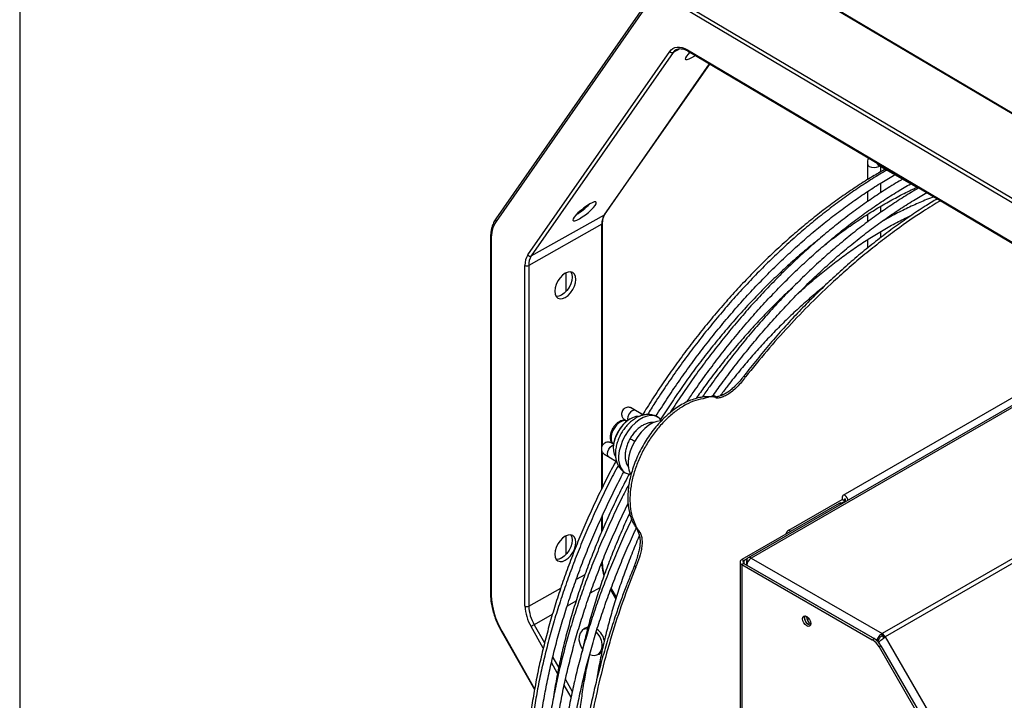
# Model space of a CAD drawing. Units: millimetres. Extents: x 375 to 9130, y 390 to 6592.
# Drawn here: x 3570 to 3936, y 6006 to 6260 of the extents above; entities that cross this region are included whole.
import ezdxf

# ---------------------------------------------------------------- set-up
doc = ezdxf.new("R2010")
doc.units = ezdxf.units.MM
doc.layers.add('TABELKA', color=7, linetype='Continuous')

msp = doc.modelspace()

# ---------------------------------------------------------------- linework, layer by layer
at = {"color": 7, "linetype": 'Continuous', "lineweight": 25}
for p, q in [((4233.11, 6285.64), (3840.95, 6059.3)), ((4234.21, 6285.53), (3842.05, 6059.19)), ((4011.25, 6182.4), (3842.76, 6282.22)), ((3802.73, 6265.68), (3746.91, 6185.59)), ((4193.05, 6265.36), (3876.27, 6082.53)), ((3802.83, 6264.7), (3747.01, 6184.62)), ((4283.07, 6257.33), (3890.9, 6031)), ((4284.17, 6256.17), (3892, 6029.84)), ((3758.82, 6172.16), (3811.7, 6248.02)), ((3813.02, 6247.65), (3760.14, 6171.8)), ((3818.55, 6248.11), (3973.78, 6156.14)), ((3819.37, 6247.63), (3818.75, 6247.26)), ((3787.58, 6187.3), (3826.63, 6243.33)), ((3885.35, 6206.2), (3885.36, 6200.16)), ((3889.42, 6205.67), (3903.56, 6197.51)), ((3890.35, 6203.15), (3890.35, 6205.14)), ((3890.37, 6195.39), (3890.36, 6198.95)), ((3885.37, 6195.77), (3885.37, 6192.02)), ((3890.38, 6188.04), (3890.38, 6190.3)), ((3760.14, 6171.8), (3787.36, 6187.1)), ((3885.38, 6187.24), (3885.39, 6184.42)), ((3786.43, 6183.58), (3759.21, 6168.27)), ((3786.73, 6101.27), (3786.73, 6183.99)), ((3890.4, 6178.7), (3890.39, 6180.94)), ((3744.95, 6178.31), (3744.95, 6045.78)), ((3745.23, 6177.91), (3745.23, 6045.37)), ((3885.4, 6177.86), (3885.4, 6174.73)), ((3757.79, 6041.31), (3757.79, 6168.28)), ((3759.21, 6168.27), (3759.21, 6041.3)), ((3773.15, 6158.6), (3773.15, 6165.5)), ((3801.66, 6112.68), (3798.16, 6114.69)), ((3802, 6112.47), (3799, 6114.2)), ((3786.73, 6085.73), (3786.73, 6098.49)), ((3789.01, 6096.87), (3791.94, 6095.18)), ((3875.94, 6081.82), (3875.94, 6081)), ((3874.86, 6079.52), (3838.59, 6058.58)), ((3856.15, 6069.57), (3875.94, 6081)), ((3875.75, 6079.66), (3877, 6080.39)), ((3876, 6079.53), (3875.88, 6079.6)), ((3877, 6080.39), (3875.94, 6081)), ((3877, 6080.39), (3877, 6081.2)), ((3877.08, 6081.16), (3877.08, 6080.15)), ((3786.73, 6069.76), (3786.73, 6075.24)), ((3773.15, 6060.61), (3773.15, 6067.51)), ((3786.73, 6057.02), (3786.73, 6058.27)), ((3798.59, 6056.48), (3798.58, 6056.46)), ((3837.94, 6057.68), (3837.94, 5646.64)), ((3839.29, 6058.17), (3838.59, 6058.58)), ((3839.29, 6057.19), (3838.59, 6056.79)), ((3838.59, 6056.79), (3838.59, 5645.74)), ((3838.59, 6056.79), (3887.18, 6028.74)), ((3840.63, 6058.94), (3839.29, 6058.17)), ((3839.29, 6057.19), (3887.89, 6029.15)), ((3840.5, 6056.5), (3840.5, 6058.3)), ((3840.5, 6056.5), (3888.97, 6028.53)), ((3842.05, 6059.19), (3890.9, 6031)), ((3791.84, 6044.55), (3789.9, 6047.97)), ((3863.17, 6037.09), (3862.72, 6036.83)), ((3863.64, 6036.54), (3862.96, 6036.15)), ((3748.96, 6032.01), (3761.35, 6010.17)), ((3890.9, 6030.18), (3890.9, 6031)), ((3887.18, 6028.74), (3887.89, 6029.15)), ((3888.97, 6028.53), (3888.9, 6028.39)), ((3888.97, 6028.53), (3889.67, 6028.93)), ((3889.67, 6028.93), (3889.27, 6028.03)), ((3889.56, 6027.7), (3889.62, 6027.84)), ((3891.5, 6029.55), (3892, 6029.84)), ((3892, 6029.84), (3928.04, 5967.42)), ((3890.39, 6026.51), (3889.69, 6026.1)), ((3889.69, 6026.1), (3924.27, 5966.19)), ((3890.39, 6026.51), (3924.97, 5966.6))]:
    msp.add_line(p, q, dxfattribs=at)
at = {"color": 8, "linetype": 'Continuous', "lineweight": 25}
for p, q in [((4010.88, 6182.27), (3842.25, 6282.18)), ((3983.46, 6165.45), (3814.31, 6265.66)), ((3815.03, 6266.88), (3984.86, 6166.26)), ((3815.46, 6249.03), (3813.02, 6247.65)), ((3818.34, 6248.57), (3973.95, 6156.38)), ((3787.36, 6187.1), (3826.57, 6243.36)), ((3786.43, 6100.57), (3786.43, 6183.58)), ((3786.43, 6085.1), (3786.43, 6099.11)), ((3875.42, 6079.2), (3874.86, 6079.52)), ((3877.04, 6081.22), (3877, 6081.2)), ((3786.43, 6069.04), (3786.43, 6074.56)), ((3856.15, 6069.57), (3856.89, 6069.14)), ((3772.29, 6059.78), (3770.55, 6058.8)), ((3785.99, 6056.36), (3786.43, 6056.61)), ((3786.43, 6056.61), (3786.43, 6057.49)), ((3839.29, 6058.17), (3839.29, 6057.19)), ((3840.95, 6058.03), (3840.5, 6058.3)), ((3776.94, 6051.27), (3780.17, 6053.09)), ((3759.21, 6041.3), (3771.14, 6048.01)), ((3785.69, 6048.06), (3782.13, 6046.06)), ((3791.66, 6043.99), (3789.71, 6047.44)), ((3776.79, 6043.05), (3773.49, 6041.2)), ((3767.98, 6038.1), (3761.25, 6034.32)), ((3761.25, 6034.32), (3765.11, 6027.52)), ((3749.12, 6032.1), (3761.4, 6010.45)), ((3764.61, 6025.57), (3760.04, 6033.63)), ((3890.25, 6026.75), (3889.62, 6027.84)), ((3769.94, 6016.19), (3767.66, 6020.19)), ((3768.15, 6022.16), (3770.36, 6018.26)), ((3772.86, 6013.85), (3775.4, 6009.38)), ((3774.97, 6007.31), (3772.42, 6011.81))]:
    msp.add_line(p, q, dxfattribs=at)
at = {"color": 7, "linetype": 'Continuous', "lineweight": 25, "flags": 128}
for points in [[(3811.7, 6248.02), (3812.25, 6248.66), (3812.92, 6249.16), (3813.67, 6249.48), (3814.5, 6249.64), (3815.41, 6249.63), (3816.36, 6249.44), (3817.34, 6249.09), (3818.34, 6248.57)], [(3819.2, 6247.73), (3818.55, 6247.05), (3817.92, 6246.26), (3817.56, 6245.62), (3817.49, 6245.18), (3817.72, 6244.96), (3818.23, 6244.98), (3818.99, 6245.24), (3819.94, 6245.72)], [(3819.94, 6245.72), (3821.03, 6246.39), (3821.23, 6246.52)], [(3903.56, 6197.51), (3904.01, 6197.31), (3904.49, 6197.2)], [(3778.08, 6185.66), (3779.16, 6186.33), (3780.3, 6187.13), (3781.43, 6188.03), (3782.45, 6188.95), (3783.31, 6189.84), (3783.94, 6190.63), (3784.3, 6191.26), (3784.37, 6191.71), (3784.14, 6191.92), (3783.63, 6191.9), (3782.87, 6191.64), (3781.92, 6191.16), (3780.83, 6190.5), (3779.69, 6189.69), (3778.57, 6188.79), (3777.54, 6187.87), (3776.69, 6186.98), (3776.06, 6186.2), (3775.69, 6185.56), (3775.63, 6185.12), (3775.85, 6184.9), (3776.36, 6184.92), (3777.12, 6185.18), (3778.08, 6185.66)], [(3776.76, 6163.06), (3776.62, 6164.14), (3776.23, 6165), (3775.6, 6165.58), (3774.79, 6165.84), (3773.84, 6165.75), (3772.82, 6165.33), (3771.8, 6164.61), (3770.85, 6163.62), (3770.03, 6162.45), (3769.41, 6161.17), (3769.01, 6159.86), (3768.88, 6158.63), (3769.01, 6157.54), (3769.41, 6156.68), (3770.03, 6156.1), (3770.85, 6155.84), (3771.8, 6155.93), (3772.82, 6156.35), (3773.84, 6157.08), (3774.79, 6158.06), (3775.6, 6159.23), (3776.23, 6160.51), (3776.62, 6161.82), (3776.76, 6163.06)], [(3774.83, 6165.83), (3774.83, 6165.83), (3775.23, 6164.97), (3775.36, 6163.88), (3775.23, 6162.64), (3774.83, 6161.34), (3774.21, 6160.06), (3773.39, 6158.88), (3772.44, 6157.9), (3771.42, 6157.18), (3770.4, 6156.76), (3769.45, 6156.67), (3769.41, 6156.67)], [(3800.11, 6111.95), (3799.09, 6111.88), (3797.83, 6111.49), (3796.55, 6110.78), (3795.28, 6109.79), (3794.09, 6108.54), (3793.01, 6107.1), (3792.1, 6105.52), (3791.4, 6103.87), (3790.92, 6102.22), (3790.7, 6100.62), (3790.73, 6099.16), (3791.03, 6097.88), (3791.5, 6096.94)], [(3808.62, 6110.33), (3808.09, 6111.02), (3807.13, 6111.77), (3806, 6112.21), (3804.72, 6112.33), (3803.32, 6112.1), (3801.87, 6111.56), (3800.39, 6110.7), (3798.93, 6109.56), (3797.54, 6108.17), (3796.26, 6106.57), (3795.13, 6104.82), (3794.18, 6102.96), (3793.45, 6101.06), (3792.94, 6099.16), (3792.69, 6097.33), (3792.69, 6095.62), (3792.95, 6094.09), (3793.46, 6092.78), (3794.2, 6091.73), (3795.16, 6090.98), (3795.16, 6090.98)], [(3808.56, 6110.29), (3808.25, 6110.29), (3806.86, 6110.06), (3805.4, 6109.52), (3803.92, 6108.66), (3802.47, 6107.52), (3801.08, 6106.13), (3799.8, 6104.53), (3798.67, 6102.78), (3797.72, 6100.92), (3796.98, 6099.01), (3796.48, 6097.12), (3796.23, 6095.29), (3796.23, 6093.58), (3796.49, 6092.05), (3797, 6090.74), (3797.25, 6090.31)], [(3795.16, 6090.98), (3796.29, 6090.54), (3797.18, 6090.42)], [(3878.12, 6080.76), (3878.05, 6081.08), (3877.82, 6081.63), (3877.46, 6082.11), (3877.04, 6082.45), (3876.62, 6082.6), (3876.27, 6082.53), (3876.03, 6082.25), (3875.94, 6081.82)], [(3877, 6081.2), (3877.01, 6081.22), (3877.02, 6081.23), (3877.03, 6081.23), (3877.04, 6081.22), (3877.05, 6081.21), (3877.07, 6081.2), (3877.07, 6081.18), (3877.08, 6081.16)], [(3776.76, 6065.06), (3776.62, 6066.15), (3776.23, 6067.01), (3775.6, 6067.59), (3774.79, 6067.84), (3773.84, 6067.76), (3772.82, 6067.33), (3771.8, 6066.61), (3770.85, 6065.63), (3770.03, 6064.45), (3769.41, 6063.17), (3769.01, 6061.87), (3768.88, 6060.63), (3769.01, 6059.54), (3769.41, 6058.68), (3770.03, 6058.1), (3770.85, 6057.85), (3771.8, 6057.93), (3772.82, 6058.35), (3773.84, 6059.08), (3774.79, 6060.06), (3775.6, 6061.23), (3776.23, 6062.52), (3776.62, 6063.82), (3776.76, 6065.06)], [(3774.83, 6067.84), (3774.83, 6067.83), (3775.23, 6066.97), (3775.36, 6065.89), (3775.23, 6064.65), (3774.83, 6063.34), (3774.21, 6062.06), (3773.39, 6060.89), (3772.44, 6059.91), (3771.42, 6059.18), (3770.4, 6058.76), (3769.45, 6058.67), (3769.41, 6058.68)], [(3861.21, 6036.54), (3861.33, 6037.15), (3861.66, 6037.52), (3862.15, 6037.62), (3862.74, 6037.42), (3863.32, 6036.95), (3863.81, 6036.28), (3864.14, 6035.52), (3864.26, 6034.79), (3864.14, 6034.18), (3863.81, 6033.8), (3863.32, 6033.7), (3862.74, 6033.91), (3862.15, 6034.38), (3861.66, 6035.04), (3861.33, 6035.8), (3861.21, 6036.54)], [(3862.07, 6037.63), (3862.04, 6037.55), (3861.92, 6036.95)], [(3863.44, 6034.36), (3862.87, 6034.81), (3862.39, 6035.46), (3862.07, 6036.21), (3861.96, 6036.93), (3862.07, 6037.52), (3862.13, 6037.62)], [(3864.13, 6034.15), (3864.01, 6034.16), (3863.44, 6034.36)], [(3781.27, 6033.4), (3781.08, 6033.37), (3779.97, 6032.96), (3779.04, 6032.22), (3778.37, 6031.21), (3777.98, 6029.99), (3777.92, 6028.65), (3778.18, 6027.27), (3778.75, 6025.96), (3779.24, 6025.21)], [(3779.46, 6032.62), (3780.1, 6032.8), (3781.13, 6032.87)], [(3784.3, 6031.49), (3784.8, 6030.98), (3785.64, 6029.82), (3786.21, 6028.51), (3786.47, 6027.13), (3786.4, 6025.79), (3786.02, 6024.57), (3785.34, 6023.56), (3784.92, 6023.17)], [(3785.4, 6023.39), (3786.33, 6024.13), (3786.53, 6024.36)]]:
    msp.add_lwpolyline(points, dxfattribs=at)
at = {"color": 8, "linetype": 'Continuous', "lineweight": 25, "flags": 128}
for points in [[(3888.94, 6206.41), (3889.04, 6206.11), (3889.42, 6205.67)], [(3885.35, 6206.2), (3885.54, 6205.65), (3886.08, 6205.18), (3886.89, 6204.87), (3887.85, 6204.76), (3888.8, 6204.87), (3889.62, 6205.19), (3889.91, 6205.39)], [(3903.17, 6197.98), (3903.18, 6197.95), (3903.56, 6197.51)], [(3787.58, 6187.3), (3787.49, 6187.2), (3787.36, 6187.1)], [(3839.96, 6126.72), (3839.67, 6126.82), (3839.44, 6126.87), (3839.27, 6126.86), (3839.19, 6126.81)], [(3798.99, 6114.2), (3798.42, 6114.31), (3797.74, 6114.07), (3797.07, 6113.53), (3796.49, 6112.75), (3796.11, 6111.87), (3795.98, 6111.01), (3796.06, 6110.46)], [(3795.75, 6110.25), (3795.69, 6110.29), (3794.88, 6110.43), (3793.96, 6110.23), (3793, 6109.71), (3792.06, 6108.91), (3791.23, 6107.88), (3790.55, 6106.7), (3790.08, 6105.45), (3789.85, 6104.24), (3789.88, 6103.15), (3790.18, 6102.26), (3790.71, 6101.64), (3790.78, 6101.59)], [(3789.01, 6096.87), (3788.63, 6097.31), (3788.49, 6098.01), (3788.63, 6098.87), (3789.01, 6099.75), (3789.58, 6100.53), (3790.26, 6101.07), (3790.74, 6101.28)], [(3798.58, 6056.46), (3798.58, 6056.37), (3798.65, 6056.22), (3798.81, 6056.05), (3799.05, 6055.84)]]:
    msp.add_lwpolyline(points, dxfattribs=at)
at = {"color": 7, "linetype": 'Continuous', "lineweight": 25}
for centre, radius, start, end in [((3812.58, 6248.65), 1.09, 215.6686, 293.5436), ((3765.69, 6206.56), 22.36, 300.042, 316.4723), ((3756.94, 6178.4), 11.72, 147.9437, 182.385), ((3792.59, 6183.83), 6.17, 147.9447, 182.3839), ((3764.57, 6168.56), 6.78, 147.9452, 182.3836), ((3759.71, 6172.8), 1.09, 215.6694, 293.5431), ((3765.37, 6168.53), 6.17, 147.9433, 182.3849), ((3758.51, 6169.64), 1.54, 242.181, 296.9527), ((3804, 6099.73), 13.33, 121.8444, 178.1733), ((3920.96, 6316.21), 245.98, 239.7364, 240.1889), ((3919.81, 6314.23), 243.69, 239.7338, 240.1905), ((3875.45, 6078.7), 1.01, 65.6928, 125.6095), ((3857.81, 6066.98), 3.08, 122.6779, 160.7204), ((3838.93, 6057.68), 0.96, 110.7712, 249.2285), ((3839.48, 6057.68), 0.524, 110.7714, 249.2296), ((3841.44, 6058.45), 0.961, 50.815, 189.2203), ((3843.87, 6056.35), 3.38, 122.6024, 177.3979), ((3773.06, 6046.31), 27.85, 181.9315, 210.6849), ((3758.51, 6042.67), 1.54, 242.181, 296.9527), ((3773.91, 6041.86), 16.12, 181.9323, 210.6842), ((3773.86, 6041.8), 14.66, 181.9317, 210.6852), ((3830.82, 5910.56), 141.97, 119.3414, 119.903), ((3864.68, 6036.81), 2.76, 177.04, 258.0217), ((3865.68, 6037.36), 3.02, 178.2528, 241.7295), ((3780.99, 6027.19), 6.49, 10.1925, 55.8861), ((3889.23, 6028.31), 3.17, 28.8549, 58.0506), ((3883.37, 6022.62), 7.21, 28.8512, 58.0502), ((3884.08, 6023.03), 7.21, 28.8512, 58.0502), ((3889.99, 6028.71), 1.73, 28.8548, 58.0506), ((3783.44, 6027.07), 4.17, 248.1718, 298.072)]:
    msp.add_arc(centre, radius, start, end, dxfattribs=at)
at = {"color": 8, "linetype": 'Continuous', "lineweight": 25}
for centre, radius, start, end in [((3815.84, 6245.74), 3.41, 118.0939, 145.8466), ((3818.85, 6248.52), 0.506, 174.5705, 234.0205), ((3747.58, 6185.17), 0.799, 148.2599, 223.9295), ((3786.23, 6184.04), 0.503, 293.1397, 353.8428), ((3745.44, 6178.36), 0.496, 185.3735, 244.9303), ((3828.4, 6116.68), 2.51, 58.2627, 89.4863), ((3801.93, 6070.84), 2.5, 210.5358, 241.0778), ((3786.23, 6057.07), 0.5, 293.0005, 354.6643), ((3799.27, 6056.81), 12.84, 180.899, 199.7144), ((3745.44, 6045.82), 0.496, 185.402, 244.9278), ((3750.36, 6029.81), 2.61, 118.6153, 122.5345)]:
    msp.add_arc(centre, radius, start, end, dxfattribs=at)
at = {"color": 7, "linetype": 'Continuous', "lineweight": 25}
for points, knots in [([(3814.22, 6248.73), (3814.48, 6248.84), (3814.97, 6249.06), (3815.92, 6249.08), (3816.99, 6248.87), (3817.9, 6248.48), (3818.42, 6248.19), (3818.55, 6248.11)], [0, 0, 0, 0, 0.240926, 0.462857, 0.699302, 0.928077, 1, 1, 1, 1]), ([(3885.76, 6208.29), (3885.75, 6208.27), (3885.56, 6207.94), (3885.41, 6207.23), (3885.37, 6206.53), (3885.35, 6206.2)], [0, 0, 0, 0, 0.034008, 0.54184, 1, 1, 1, 1]), ([(3892.08, 6204.14), (3890.7, 6203.36), (3887.49, 6201.55), (3882.47, 6198.41), (3877.03, 6194.78), (3871.61, 6190.89), (3866.23, 6186.77), (3860.89, 6182.42), (3855.6, 6177.85), (3850.37, 6173.07), (3845.21, 6168.07), (3840.13, 6162.88), (3835.13, 6157.5), (3830.23, 6151.93), (3825.43, 6146.2), (3820.74, 6140.3), (3816.17, 6134.25), (3811.72, 6128.06), (3807.41, 6121.74), (3804.06, 6116.61), (3802.19, 6113.55), (3801.66, 6112.68)], [0, 0, 0, 0, 0.041938, 0.097039, 0.152137, 0.207233, 0.262324, 0.31741, 0.372493, 0.427571, 0.482644, 0.537713, 0.592779, 0.647841, 0.702899, 0.757955, 0.813008, 0.868059, 0.923109, 0.978158, 1, 1, 1, 1]), ([(3892.65, 6203.81), (3892.45, 6203.7), (3890.41, 6202.55), (3886.53, 6200.13), (3881.04, 6196.53), (3875.57, 6192.66), (3870.12, 6188.55), (3864.72, 6184.21), (3859.37, 6179.65), (3854.07, 6174.87), (3848.84, 6169.88), (3843.69, 6164.69), (3838.62, 6159.31), (3833.64, 6153.74), (3828.77, 6148), (3824, 6142.1), (3819.34, 6136.04), (3814.81, 6129.84), (3810.42, 6123.49), (3806.61, 6117.76), (3804.34, 6114.1), (3803.44, 6112.64)], [0, 0, 0, 0, 0.006131, 0.062423, 0.118713, 0.174999, 0.231282, 0.28756, 0.343834, 0.400104, 0.456369, 0.51263, 0.568887, 0.625141, 0.681391, 0.737638, 0.793883, 0.850125, 0.906366, 0.962605, 1, 1, 1, 1]), ([(3889.29, 6205.74), (3889.31, 6205.73), (3889.32, 6205.73), (3889.4, 6205.68), (3889.42, 6205.67)], [0, 0, 0, 0, 0.800585, 1, 1, 1, 1]), ([(3806.58, 6112.04), (3807.92, 6114.16), (3810.64, 6118.45), (3814.91, 6124.76), (3819.34, 6130.99), (3823.89, 6137.07), (3828.56, 6143.01), (3833.34, 6148.79), (3838.22, 6154.4), (3843.2, 6159.83), (3848.26, 6165.07), (3853.4, 6170.12), (3858.61, 6174.96), (3863.88, 6179.58), (3869.19, 6183.99), (3874.55, 6188.16), (3879.94, 6192.11), (3885.35, 6195.8), (3890.59, 6199.15), (3894.02, 6201.14), (3895.65, 6202.08)], [0, 0, 0, 0, 0.054812, 0.110776, 0.16674, 0.222701, 0.278661, 0.334617, 0.390571, 0.44652, 0.502466, 0.558408, 0.614345, 0.670277, 0.726204, 0.782126, 0.838043, 0.893954, 0.94986, 1, 1, 1, 1]), ([(3898.5, 6200.43), (3898.3, 6200.32), (3896.27, 6199.17), (3892.39, 6196.75), (3886.9, 6193.15), (3881.42, 6189.28), (3875.98, 6185.17), (3870.58, 6180.83), (3865.23, 6176.27), (3859.93, 6171.49), (3854.7, 6166.5), (3849.55, 6161.31), (3844.48, 6155.93), (3839.5, 6150.36), (3834.62, 6144.62), (3829.85, 6138.72), (3825.2, 6132.66), (3820.67, 6126.46), (3816.28, 6120.11), (3813.34, 6115.73), (3811.91, 6113.44), (3811.84, 6113.34)], [0, 0, 0, 0, 0.006352, 0.064677, 0.122998, 0.181317, 0.239632, 0.297942, 0.356247, 0.414548, 0.472845, 0.531137, 0.589425, 0.647709, 0.70599, 0.764268, 0.822543, 0.880816, 0.939087, 0.997357, 1, 1, 1, 1]), ([(3818.11, 6117.39), (3819, 6118.71), (3821.31, 6122.17), (3825.2, 6127.6), (3829.75, 6133.69), (3834.42, 6139.63), (3839.2, 6145.41), (3844.08, 6151.02), (3849.06, 6156.45), (3854.12, 6161.69), (3859.26, 6166.74), (3864.47, 6171.58), (3869.73, 6176.2), (3875.05, 6180.61), (3880.41, 6184.78), (3885.8, 6188.73), (3891.21, 6192.42), (3896.45, 6195.77), (3899.88, 6197.76), (3901.5, 6198.7)], [0, 0, 0, 0, 0.037809, 0.098365, 0.158919, 0.21947, 0.280018, 0.340563, 0.401104, 0.46164, 0.522172, 0.5827, 0.643221, 0.703738, 0.764248, 0.824753, 0.885252, 0.945746, 1, 1, 1, 1]), ([(3904.55, 6197.16), (3904.29, 6197.01), (3902.19, 6195.83), (3898.25, 6193.37), (3892.75, 6189.77), (3887.28, 6185.89), (3881.84, 6181.79), (3876.44, 6177.45), (3871.08, 6172.89), (3865.79, 6168.11), (3860.56, 6163.12), (3855.41, 6157.93), (3850.34, 6152.55), (3845.36, 6146.98), (3840.48, 6141.24), (3835.71, 6135.34), (3831.06, 6129.27), (3827.09, 6123.88), (3824.74, 6120.45), (3823.84, 6119.15)], [0, 0, 0, 0, 0.0091151, 0.0725969, 0.1360759, 0.1995512, 0.2630225, 0.3264889, 0.3899503, 0.4534066, 0.5168583, 0.5803051, 0.643747, 0.7071851, 0.7706195, 0.8340508, 0.8974792, 0.9609049, 1, 1, 1, 1]), ([(3827.55, 6119.24), (3828.72, 6120.9), (3831.35, 6124.65), (3835.61, 6130.31), (3840.28, 6136.25), (3845.06, 6142.03), (3849.94, 6147.64), (3854.92, 6153.07), (3859.98, 6158.31), (3865.12, 6163.36), (3870.32, 6168.2), (3875.59, 6172.82), (3880.91, 6177.23), (3886.26, 6181.4), (3891.65, 6185.35), (3897.07, 6189.04), (3902.35, 6192.42), (3905.84, 6194.44), (3907.51, 6195.41)], [0, 0, 0, 0, 0.0506771, 0.1143168, 0.1779538, 0.2415874, 0.3052183, 0.3688445, 0.4324664, 0.4960834, 0.5596953, 0.6233017, 0.6869021, 0.7504966, 0.8140851, 0.8776675, 0.9412445, 1, 1, 1, 1]), ([(3868.97, 6175.49), (3869.7, 6176.07), (3872.13, 6178.04), (3876.31, 6181.13), (3881.49, 6184.76), (3886.69, 6188.13), (3891.9, 6191.26), (3897.1, 6194.11), (3901.09, 6196.15), (3903.33, 6197.15), (3903.85, 6197.39)], [0, 0, 0, 0, 0.063571, 0.212191, 0.360795, 0.509383, 0.65796, 0.806524, 0.95508, 1, 1, 1, 1]), ([(3911.42, 6193.09), (3909.89, 6192.17), (3906.46, 6190.09), (3901.14, 6186.56), (3895.46, 6182.55), (3889.8, 6178.29), (3884.19, 6173.81), (3878.64, 6169.1), (3873.17, 6164.2), (3867.79, 6159.1), (3862.52, 6153.84), (3857.34, 6148.39), (3852.27, 6142.76), (3847.29, 6136.95), (3843.22, 6132), (3840.56, 6128.56), (3839.47, 6127.19), (3839.18, 6126.83)], [0, 0, 0, 0, 0.059829, 0.134525, 0.209418, 0.284388, 0.359307, 0.434067, 0.50857, 0.582726, 0.656453, 0.72964, 0.803232, 0.876624, 0.949995, 0.986682, 1, 1, 1, 1]), ([(3910.19, 6193.82), (3909.27, 6193.48), (3906.67, 6192.51), (3902.35, 6190.63), (3897.25, 6188.16), (3893.25, 6186.07), (3890.97, 6184.73), (3890.39, 6184.39)], [0, 0, 0, 0, 0.140509, 0.397742, 0.655013, 0.912303, 1, 1, 1, 1]), ([(3746.91, 6185.59), (3746.74, 6185.34), (3746.28, 6184.64), (3745.7, 6183.31), (3745.22, 6181.56), (3744.98, 6179.87), (3744.96, 6178.75), (3744.95, 6178.31)], [0, 0, 0, 0, 0.130154, 0.366788, 0.605762, 0.847273, 1, 1, 1, 1]), ([(3786.73, 6183.99), (3786.73, 6184.23), (3786.75, 6184.91), (3786.93, 6185.92), (3787.24, 6186.76), (3787.49, 6187.16), (3787.58, 6187.3)], [0, 0, 0, 0, 0.171009, 0.497174, 0.823122, 1, 1, 1, 1]), ([(3859.36, 6157.63), (3859.64, 6157.89), (3861.52, 6159.65), (3865.06, 6162.72), (3869.98, 6166.81), (3874.95, 6170.65), (3879.94, 6174.26), (3884.96, 6177.63), (3889.99, 6180.75), (3895.01, 6183.6), (3899.02, 6185.71), (3901.34, 6186.78), (3901.99, 6187.08)], [0, 0, 0, 0, 0.020032, 0.136837, 0.253629, 0.370407, 0.487171, 0.603921, 0.720658, 0.837385, 0.954104, 1, 1, 1, 1]), ([(3867.33, 6178.02), (3866.19, 6177.11), (3863.32, 6174.84), (3858.77, 6170.93), (3853.69, 6166.34), (3848.68, 6161.53), (3843.75, 6156.53), (3838.9, 6151.33), (3834.14, 6145.95), (3829.49, 6140.4), (3824.94, 6134.69), (3820.51, 6128.82), (3816.22, 6122.82), (3812.09, 6116.76), (3809.48, 6112.65), (3808.2, 6110.64)], [0, 0, 0, 0, 0.052121, 0.131384, 0.210639, 0.289887, 0.369129, 0.448364, 0.527594, 0.606819, 0.686039, 0.765255, 0.844468, 0.923679, 1, 1, 1, 1]), ([(3857.5, 6160), (3857.28, 6159.8), (3855.42, 6158.13), (3851.97, 6154.8), (3847.19, 6150), (3842.5, 6144.98), (3837.89, 6139.79), (3833.39, 6134.42), (3829.01, 6128.89), (3825.03, 6123.63), (3822.59, 6120.17), (3821.52, 6118.64)], [0, 0, 0, 0, 0.017144, 0.143489, 0.269822, 0.396144, 0.522456, 0.648758, 0.775053, 0.90134, 1, 1, 1, 1]), ([(3869.36, 6160.54), (3869.35, 6160.54), (3867.73, 6159.27), (3864.52, 6156.54), (3859.76, 6152.34), (3855.07, 6147.91), (3850.46, 6143.27), (3845.93, 6138.44), (3841.49, 6133.44), (3837.15, 6128.25), (3833.48, 6123.64), (3831.3, 6120.7), (3830.49, 6119.6)], [0, 0, 0, 0, 0.000435, 0.116736, 0.233024, 0.3493, 0.465564, 0.581816, 0.698058, 0.81429, 0.930514, 1, 1, 1, 1]), ([(3839.18, 6126.82), (3839.11, 6126.72), (3838.54, 6125.99), (3837.48, 6124.76), (3836.06, 6123.25), (3834.7, 6122.01), (3833.41, 6121.04), (3832.08, 6120.25), (3830.8, 6119.66), (3829.59, 6119.31), (3828.88, 6119.19), (3828.45, 6119.19), (3828.36, 6119.19)], [0, 0, 0, 0, 0.02022, 0.158832, 0.281431, 0.389357, 0.50112, 0.610746, 0.730315, 0.849627, 0.969024, 1, 1, 1, 1]), ([(3839.56, 6126.21), (3839.56, 6126.21), (3839.02, 6125.58), (3838.06, 6124.22), (3836.37, 6122.49), (3834.64, 6120.97), (3832.9, 6119.83), (3831.23, 6119.07), (3830.22, 6118.9), (3829.72, 6118.81)], [0, 0, 0, 0, 0.000004, 0.159251, 0.318507, 0.493397, 0.668325, 0.834163, 1, 1, 1, 1]), ([(3839.96, 6126.72), (3839.76, 6126.55), (3839.56, 6126.39), (3839.56, 6126.21), (3839.56, 6126.21)], [0, 0, 0, 0, 0.999949, 1, 1, 1, 1]), ([(3828.41, 6119.2), (3828.36, 6119.2), (3828.12, 6119.19), (3827.37, 6119.26), (3826.13, 6119.34), (3824.51, 6119.28), (3822.71, 6119.01), (3820.62, 6118.45), (3818.36, 6117.57), (3816.11, 6116.39), (3813.89, 6114.96), (3811.7, 6113.27), (3809.56, 6111.34), (3807.5, 6109.2), (3805.56, 6106.88), (3803.76, 6104.42), (3802.13, 6101.85), (3800.68, 6099.2), (3799.41, 6096.49), (3798.33, 6093.72), (3797.44, 6090.9), (3796.75, 6088.05), (3796.29, 6085.23), (3796.06, 6082.46), (3796.1, 6079.79), (3796.4, 6077.28), (3796.97, 6074.93), (3797.67, 6073.03), (3798.52, 6071.44), (3799.21, 6070.42), (3799.62, 6069.83), (3799.74, 6069.61), (3799.76, 6069.57)], [0, 0, 0, 0, 0.0050302, 0.024515, 0.0481918, 0.0740338, 0.1034193, 0.1412066, 0.1800427, 0.2181586, 0.2570098, 0.2963876, 0.3360696, 0.3758391, 0.4155108, 0.4549564, 0.4940984, 0.5327789, 0.5709635, 0.6097273, 0.649089, 0.6889385, 0.7291249, 0.7694555, 0.8096899, 0.849563, 0.8879393, 0.9272533, 0.952963, 0.9753527, 0.9960239, 1, 1, 1, 1]), ([(3829, 6118.8), (3829, 6118.8), (3829, 6120.29), (3824.81, 6118.4), (3821.67, 6118.29), (3817.75, 6116.44), (3814.21, 6114.2), (3810.74, 6111.27), (3807.5, 6107.83), (3804.55, 6103.93), (3801.97, 6099.69), (3799.86, 6095.21), (3798.24, 6090.6), (3797.2, 6085.99), (3796.78, 6081.55), (3797.01, 6077.49), (3797.74, 6074.02), (3799, 6071.51), (3799.69, 6069.57), (3800.38, 6069.27), (3800.38, 6069.27)], [0, 0, 0, 0, 0.0000004, 0.0703756, 0.1407542, 0.2036613, 0.266566, 0.3292604, 0.3919714, 0.4552055, 0.5184221, 0.5819634, 0.6455132, 0.7104243, 0.7753284, 0.8382354, 0.9011401, 0.9505696, 0.999999, 1, 1, 1, 1]), ([(3829.72, 6118.81), (3829.5, 6118.8), (3829.28, 6118.8), (3829, 6118.8), (3829, 6118.8)], [0, 0, 0, 0, 0.99995, 1, 1, 1, 1]), ([(3798.16, 6114.69), (3798.07, 6114.74), (3797.81, 6114.89), (3797.56, 6115.03), (3797.55, 6115.04), (3797.42, 6115.11), (3797.31, 6115.16), (3797.08, 6115.26), (3796.66, 6115.37), (3796.06, 6115.4), (3795.35, 6115.24), (3794.68, 6114.85), (3794.11, 6114.22), (3793.8, 6113.44), (3793.76, 6112.69), (3793.89, 6112.08), (3794.12, 6111.6), (3794.38, 6111.25), (3794.62, 6111.01), (3794.8, 6110.86), (3794.91, 6110.79), (3794.95, 6110.76), (3794.98, 6110.75), (3795.01, 6110.73), (3795.07, 6110.7), (3795.22, 6110.61), (3795.48, 6110.46), (3795.75, 6110.3), (3795.8, 6110.27)], [0, 0, 0, 0, 0.046579, 0.13647, 0.183134, 0.188541, 0.195222, 0.216126, 0.246462, 0.299928, 0.357217, 0.416727, 0.483011, 0.55526, 0.612729, 0.661297, 0.70287, 0.737625, 0.765161, 0.784743, 0.792682, 0.797423, 0.802041, 0.809399, 0.826766, 0.894342, 0.979765, 1, 1, 1, 1]), ([(3799, 6114.2), (3798.86, 6114.28), (3798.47, 6114.5), (3797.96, 6114.8), (3797.68, 6114.96), (3797.57, 6115.03), (3797.58, 6115.02), (3797.58, 6115.02)], [0, 0, 0, 0, 0.1710755, 0.4988183, 0.8261341, 0.9859762, 1, 1, 1, 1]), ([(3807.16, 6111.72), (3807.03, 6111.8), (3806.5, 6112.16), (3805.42, 6112.5), (3804, 6112.72), (3802.55, 6112.64), (3801.08, 6112.29), (3799.61, 6111.67), (3798.15, 6110.78), (3796.74, 6109.62), (3795.43, 6108.24), (3794.26, 6106.69), (3793.26, 6105), (3792.46, 6103.22), (3791.87, 6101.37), (3791.52, 6099.5), (3791.45, 6097.69), (3791.65, 6096.03), (3792.08, 6094.55), (3792.75, 6093.24), (3793.62, 6092.12), (3794.47, 6091.39), (3795.01, 6091.06), (3795.17, 6090.97)], [0, 0, 0, 0, 0.015392, 0.061778, 0.107454, 0.153612, 0.201397, 0.251618, 0.304355, 0.358756, 0.413518, 0.468099, 0.522579, 0.577266, 0.632437, 0.688494, 0.745746, 0.797289, 0.846471, 0.89333, 0.93855, 0.982838, 1, 1, 1, 1]), ([(3795.85, 6110.17), (3795.8, 6110.21), (3795.52, 6110.42), (3794.86, 6110.54), (3793.99, 6110.49), (3793.08, 6110.15), (3792.17, 6109.56), (3791.32, 6108.73), (3790.58, 6107.71), (3790, 6106.58), (3789.63, 6105.4), (3789.49, 6104.23), (3789.62, 6103.18), (3789.99, 6102.34), (3790.44, 6101.77), (3790.81, 6101.6), (3790.92, 6101.55)], [0, 0, 0, 0, 0.0169553, 0.089675, 0.1616211, 0.2374263, 0.3183491, 0.401641, 0.4847976, 0.5679105, 0.6515656, 0.7364473, 0.823263, 0.8974175, 0.9676606, 1, 1, 1, 1]), ([(3805.84, 6109.67), (3805.84, 6109.67), (3805.44, 6109.76), (3804.57, 6109.68), (3803.27, 6109.42), (3801.95, 6108.85), (3800.63, 6108.01), (3799.37, 6106.92), (3798.23, 6105.64), (3797.46, 6104.55), (3797.08, 6103.91), (3796.99, 6103.76)], [0, 0, 0, 0, 0.0001812, 0.1240448, 0.252583, 0.3881057, 0.5299153, 0.6748577, 0.8196797, 0.9565173, 1, 1, 1, 1]), ([(3796.99, 6103.76), (3796.83, 6103.47), (3796.39, 6102.67), (3795.81, 6101.29), (3795.33, 6099.61), (3795.09, 6097.94), (3795.11, 6096.36), (3795.4, 6094.95), (3795.83, 6093.84), (3796.25, 6093.28), (3796.42, 6093.05)], [0, 0, 0, 0, 0.077026, 0.219763, 0.363729, 0.509686, 0.658261, 0.791781, 0.918666, 1, 1, 1, 1]), ([(3790.68, 6101.69), (3790.59, 6101.74), (3790.32, 6101.89), (3790.07, 6102.03), (3790.06, 6102.04), (3789.94, 6102.11), (3789.82, 6102.16), (3789.6, 6102.26), (3789.17, 6102.37), (3788.57, 6102.4), (3787.87, 6102.24), (3787.19, 6101.85), (3786.63, 6101.22), (3786.32, 6100.44), (3786.28, 6099.69), (3786.41, 6099.08), (3786.63, 6098.6), (3786.89, 6098.25), (3787.14, 6098.01), (3787.32, 6097.86), (3787.43, 6097.79), (3787.47, 6097.76), (3787.5, 6097.75), (3787.53, 6097.73), (3787.58, 6097.7), (3787.73, 6097.61), (3788.13, 6097.38), (3788.61, 6097.1), (3788.94, 6096.91), (3789.01, 6096.87)], [0, 0, 0, 0, 0.042708, 0.125127, 0.167909, 0.17287, 0.178995, 0.198162, 0.225977, 0.274996, 0.327526, 0.382089, 0.442864, 0.509108, 0.561798, 0.606331, 0.644447, 0.676314, 0.701561, 0.719516, 0.726795, 0.731142, 0.735376, 0.742122, 0.758046, 0.820005, 0.898327, 0.976334, 1, 1, 1, 1]), ([(3790.57, 6101.74), (3790.55, 6101.75), (3790.34, 6101.88), (3790.2, 6101.96), (3790.08, 6102.03), (3790.1, 6102.02), (3790.1, 6102.02)], [0, 0, 0, 0, 0.049281, 0.670186, 0.973415, 1, 1, 1, 1]), ([(3791.68, 6095.35), (3791.4, 6094.84), (3789.89, 6092.08), (3787.32, 6087), (3783.98, 6080.11), (3780.83, 6073.17), (3777.86, 6066.19), (3775.09, 6059.18), (3772.51, 6052.15), (3770.13, 6045.13), (3767.95, 6038.11), (3765.98, 6031.1), (3764.22, 6024.13), (3762.67, 6017.21), (3761.34, 6010.34), (3760.23, 6003.53), (3759.34, 5996.8), (3758.67, 5990.16), (3758.22, 5983.62), (3757.99, 5977.33), (3758.02, 5973.28), (3758.04, 5971.32)], [0, 0, 0, 0, 0.012482, 0.067518, 0.122555, 0.177594, 0.232634, 0.287676, 0.342722, 0.39777, 0.452821, 0.507877, 0.562936, 0.618, 0.673069, 0.728143, 0.783223, 0.838307, 0.893397, 0.948491, 1, 1, 1, 1]), ([(3792.54, 6093.74), (3792.4, 6093.48), (3791.02, 6090.94), (3788.56, 6086.06), (3785.18, 6079.11), (3781.99, 6072.11), (3778.99, 6065.06), (3776.17, 6057.98), (3773.56, 6050.89), (3771.14, 6043.8), (3768.92, 6036.71), (3766.91, 6029.64), (3765.11, 6022.6), (3763.52, 6015.6), (3762.15, 6008.65), (3761, 6001.77), (3760.07, 5994.97), (3759.36, 5988.25), (3758.88, 5981.64), (3758.62, 5975.87), (3758.62, 5972.37), (3758.62, 5970.98)], [0, 0, 0, 0, 0.006504, 0.062765, 0.119028, 0.175291, 0.231556, 0.287824, 0.344094, 0.400367, 0.456643, 0.512923, 0.569208, 0.625497, 0.68179, 0.738089, 0.794393, 0.850702, 0.907016, 0.963335, 1, 1, 1, 1]), ([(3761.63, 5969.25), (3761.61, 5970.5), (3761.58, 5973.82), (3761.76, 5979.36), (3762.16, 5985.85), (3762.8, 5992.46), (3763.65, 5999.15), (3764.72, 6005.93), (3766, 6012.78), (3767.5, 6019.69), (3769.22, 6026.64), (3771.14, 6033.64), (3773.28, 6040.66), (3775.61, 6047.69), (3778.15, 6054.72), (3780.88, 6061.74), (3783.8, 6068.74), (3786.9, 6075.71), (3790.2, 6082.62), (3792.79, 6087.82), (3794.33, 6090.69), (3794.66, 6091.3)], [0, 0, 0, 0, 0.033614, 0.089545, 0.145478, 0.201414, 0.257354, 0.313299, 0.369248, 0.425202, 0.48116, 0.537123, 0.593089, 0.64906, 0.705034, 0.76101, 0.81699, 0.872972, 0.928956, 0.984941, 1, 1, 1, 1]), ([(3796.68, 6090.62), (3795.57, 6088.49), (3793.33, 6084.16), (3790.17, 6077.55), (3787.14, 6070.81), (3784.29, 6064.05), (3781.64, 6057.25), (3779.18, 6050.44), (3776.93, 6043.63), (3774.88, 6036.84), (3773.03, 6030.06), (3771.4, 6023.32), (3769.99, 6016.63), (3768.96, 6011.07), (3768.48, 6007.78), (3768.32, 6006.67)], [0, 0, 0, 0, 0.077489, 0.157618, 0.23775, 0.317884, 0.398022, 0.478164, 0.558311, 0.638464, 0.718623, 0.798789, 0.878963, 0.959145, 1, 1, 1, 1]), ([(3796.6, 6086.89), (3795.87, 6085.49), (3793.95, 6081.79), (3791.04, 6075.73), (3787.85, 6068.73), (3784.85, 6061.68), (3782.03, 6054.6), (3779.41, 6047.51), (3776.99, 6040.42), (3774.78, 6033.33), (3772.77, 6026.26), (3770.97, 6019.22), (3769.38, 6012.22), (3768.01, 6005.27), (3766.86, 5998.39), (3765.93, 5991.59), (3765.21, 5984.87), (3764.73, 5978.26), (3764.48, 5972.49), (3764.48, 5968.99), (3764.48, 5967.6)], [0, 0, 0, 0, 0.03539, 0.093295, 0.151202, 0.209111, 0.267022, 0.324935, 0.382852, 0.440772, 0.498696, 0.556625, 0.614558, 0.672496, 0.730439, 0.788387, 0.846341, 0.9043, 0.962264, 1, 1, 1, 1]), ([(3767.48, 5965.87), (3767.47, 5967.11), (3767.43, 5970.44), (3767.62, 5975.98), (3768.02, 5982.47), (3768.65, 5989.08), (3769.5, 5995.77), (3770.57, 6002.55), (3771.86, 6009.4), (3773.36, 6016.3), (3775.08, 6023.26), (3777, 6030.26), (3779.13, 6037.28), (3781.47, 6044.31), (3784, 6051.34), (3786.73, 6058.36), (3789.65, 6065.36), (3792.77, 6072.32), (3794.96, 6077.02), (3796.15, 6079.38), (3796.18, 6079.45)], [0, 0, 0, 0, 0.036117, 0.096213, 0.156312, 0.216414, 0.27652, 0.336631, 0.396747, 0.456867, 0.516993, 0.577123, 0.637257, 0.697396, 0.757538, 0.817684, 0.877832, 0.937983, 0.998136, 1, 1, 1, 1]), ([(3796.79, 6075.83), (3796.66, 6075.55), (3795.5, 6073.12), (3793.47, 6068.49), (3790.74, 6061.94), (3788.22, 6055.37), (3785.89, 6048.79), (3783.76, 6042.2), (3781.85, 6035.64), (3780.26, 6029.63), (3779.41, 6025.84), (3779.04, 6024.22)], [0, 0, 0, 0, 0.0164, 0.143251, 0.270106, 0.396969, 0.52384, 0.650719, 0.77761, 0.904511, 1, 1, 1, 1]), ([(3797.53, 6073.59), (3797.32, 6073.17), (3796, 6070.44), (3793.72, 6065.34), (3790.7, 6058.3), (3787.89, 6051.22), (3785.27, 6044.13), (3782.85, 6037.04), (3780.64, 6029.95), (3778.63, 6022.88), (3776.83, 6015.84), (3775.24, 6008.84), (3773.87, 6001.89), (3772.71, 5995.01), (3771.78, 5988.21), (3771.07, 5981.49), (3770.59, 5974.87), (3770.33, 5968.99), (3770.33, 5965.37), (3770.33, 5963.88)], [0, 0, 0, 0, 0.011275, 0.074203, 0.137132, 0.200064, 0.262999, 0.325937, 0.388879, 0.451825, 0.514776, 0.577731, 0.640693, 0.703659, 0.766632, 0.82961, 0.892594, 0.955584, 1, 1, 1, 1]), ([(3784.79, 5908.45), (3784.35, 5909.33), (3783.18, 5911.67), (3781.49, 5915.73), (3779.71, 5920.61), (3778.15, 5925.7), (3776.8, 5930.98), (3775.67, 5936.44), (3774.75, 5942.08), (3774.05, 5947.89), (3773.58, 5953.86), (3773.32, 5959.97), (3773.28, 5966.22), (3773.47, 5972.6), (3773.88, 5979.09), (3774.51, 5985.69), (3775.36, 5992.39), (3776.43, 5999.17), (3777.72, 6006.02), (3779.22, 6012.92), (3780.93, 6019.88), (3782.86, 6026.88), (3784.99, 6033.89), (3787.33, 6040.93), (3789.86, 6047.96), (3792.59, 6054.98), (3795.52, 6061.98), (3797.76, 6067.09), (3799.08, 6069.85), (3799.29, 6070.3)], [0, 0, 0, 0, 0.0230452, 0.0618899, 0.1007096, 0.1395088, 0.178292, 0.2170628, 0.2558248, 0.2945808, 0.3333334, 0.3720843, 0.410835, 0.4495862, 0.4883391, 0.5270943, 0.5658522, 0.6046131, 0.6433772, 0.6821443, 0.7209147, 0.7596879, 0.7984641, 0.8372428, 0.8760239, 0.9148071, 0.9535921, 0.9923788, 1, 1, 1, 1]), ([(3800.39, 6067.46), (3800.21, 6067.04), (3799.09, 6064.52), (3797.23, 6059.88), (3794.83, 6053.54), (3792.63, 6047.19), (3790.64, 6040.84), (3788.86, 6034.52), (3787.28, 6028.22), (3785.93, 6021.98), (3785, 6017.1), (3784.59, 6014.33), (3784.48, 6013.6)], [0, 0, 0, 0, 0.0233807, 0.140194, 0.2570142, 0.373843, 0.4906813, 0.6075306, 0.7243917, 0.8412665, 0.9581554, 1, 1, 1, 1]), ([(3799.59, 6069.59), (3799.76, 6069.24), (3800.13, 6068.5), (3800.48, 6067.29), (3800.67, 6066.02), (3800.69, 6064.74), (3800.55, 6063.33), (3800.25, 6061.73), (3799.75, 6059.86), (3799.17, 6058.08), (3798.72, 6056.92), (3798.54, 6056.47)], [0, 0, 0, 0, 0.124787, 0.260515, 0.373517, 0.471494, 0.566652, 0.669955, 0.785378, 0.918107, 1, 1, 1, 1]), ([(3800.72, 6068.65), (3800.9, 6068.18), (3801.26, 6067.25), (3801.45, 6065.5), (3801.36, 6063.54), (3800.95, 6060.93), (3800.07, 6058.56), (3799.55, 6056.91), (3799.29, 6056.52), (3799.29, 6056.44), (3799.29, 6056.44)], [0, 0, 0, 0, 0.162662, 0.325316, 0.488557, 0.651767, 0.922997, 0.980202, 0.999997, 1, 1, 1, 1]), ([(3800.38, 6069.27), (3800.38, 6069.27), (3800.38, 6068.91), (3800.55, 6068.78), (3800.72, 6068.65)], [0, 0, 0, 0, 0.00004, 1, 1, 1, 1]), ([(3798.63, 6056.46), (3798.54, 6056.22), (3798.08, 6054.98), (3796.94, 6052.28), (3795.25, 6048.15), (3793.45, 6043.23), (3791.39, 6037.39), (3789.24, 6030.81), (3787.08, 6023.6), (3785.13, 6016.41), (3783.39, 6009.24), (3781.86, 6002.12), (3780.55, 5995.03), (3779.45, 5987.97), (3778.56, 5980.95), (3777.89, 5974), (3777.45, 5967.15), (3777.24, 5961.61), (3777.26, 5958.4), (3777.26, 5957.4)], [0, 0, 0, 0, 0.007195, 0.036538, 0.080059, 0.129101, 0.181284, 0.251905, 0.322725, 0.393672, 0.464666, 0.535493, 0.606692, 0.678353, 0.750363, 0.822594, 0.894913, 0.967142, 1, 1, 1, 1]), ([(3787.44, 6053.06), (3787.34, 6053.33), (3787.07, 6054.14), (3786.83, 6055.43), (3786.73, 6056.46), (3786.73, 6056.96), (3786.73, 6057.02)], [0, 0, 0, 0, 0.195657, 0.583751, 0.949159, 1, 1, 1, 1]), ([(3799.29, 6056.44), (3799.29, 6056.44), (3799.18, 6056.25), (3799.11, 6056.05), (3799.05, 6055.84)], [0, 0, 0, 0, 0.000122, 1, 1, 1, 1]), ([(3799.05, 6055.84), (3797.41, 6051.57), (3794.11, 6043.02), (3790.66, 6032.3), (3787.57, 6021.62), (3784.88, 6010.98), (3782.29, 5998.36), (3780.34, 5985.95), (3779.14, 5974.74), (3778.48, 5964.66), (3778.41, 5958.73), (3778.37, 5955.77)], [0, 0, 0, 0, 0.124295, 0.248591, 0.310567, 0.434873, 0.559181, 0.683444, 0.80771, 0.903855, 1, 1, 1, 1]), ([(3744.95, 6045.78), (3744.96, 6045.4), (3744.97, 6044.32), (3745.18, 6042.46), (3745.63, 6040.19), (3746.3, 6037.88), (3747.18, 6035.57), (3748.08, 6033.61), (3748.73, 6032.44), (3748.96, 6032.01)], [0, 0, 0, 0, 0.086588, 0.250433, 0.414127, 0.577606, 0.740897, 0.904061, 1, 1, 1, 1]), ([(3890.9, 6031), (3890.67, 6030.87), (3890.2, 6030.62), (3889.59, 6029.96), (3889.13, 6029.22), (3889.02, 6028.76), (3888.97, 6028.53)], [0, 0, 0, 0, 0.249996, 0.499999, 0.749999, 1, 1, 1, 1]), ([(3889.62, 6027.84), (3889.76, 6027.97), (3890.05, 6028.24), (3890.71, 6028.78), (3891.41, 6029.34), (3891.81, 6029.67), (3892, 6029.84)], [0, 0, 0, 0, 0.2500014, 0.5000016, 0.7500037, 1, 1, 1, 1]), ([(3890.9, 6030.18), (3890.76, 6030.12), (3890.48, 6030), (3890.1, 6029.67), (3889.81, 6029.29), (3889.72, 6029.05), (3889.67, 6028.93)], [0, 0, 0, 0, 0.2499894, 0.4999914, 0.749998, 1, 1, 1, 1]), ([(3891.01, 6029.02), (3891.08, 6029.09), (3891.25, 6029.27), (3891.41, 6029.44), (3891.5, 6029.55)], [0, 0, 0, 0, 0.3618173, 1, 1, 1, 1]), ([(3777.77, 5971.65), (3777.65, 5973.22), (3777.39, 5976.64), (3777.25, 5982.08), (3777.3, 5987.92), (3777.58, 5993.89), (3778.08, 5999.96), (3778.8, 6006.13), (3779.74, 6012.39), (3780.77, 6018.11), (3781.57, 6021.76), (3781.9, 6023.27)], [0, 0, 0, 0, 0.099698, 0.216457, 0.333215, 0.449979, 0.566749, 0.683528, 0.800319, 0.917122, 1, 1, 1, 1])]:
    msp.add_open_spline(points, degree=3, knots=knots, dxfattribs=at)
at = {"color": 8, "linetype": 'Continuous', "lineweight": 25}
msp.add_open_spline([(3912.61, 6192.38), (3910.49, 6191.11), (3905.01, 6187.8), (3897.55, 6182.57), (3890.28, 6177.12), (3884.4, 6172.42), (3878.55, 6167.47), (3871.82, 6161.44), (3864.27, 6154.21), (3855.95, 6145.56), (3847.8, 6136.44), (3842.57, 6129.96), (3839.96, 6126.72)], degree=3, knots=[0, 0, 0, 0, 0.0838736, 0.2167941, 0.2949576, 0.3731211, 0.4518363, 0.5305512, 0.6469199, 0.763287, 0.881644, 1, 1, 1, 1], dxfattribs=at)
at = {"layer": 'TABELKA'}
msp.add_line((3569.56, 6491.92), (3569.56, 5512.58), dxfattribs=at)

doc.saveas('drawing.dxf')
